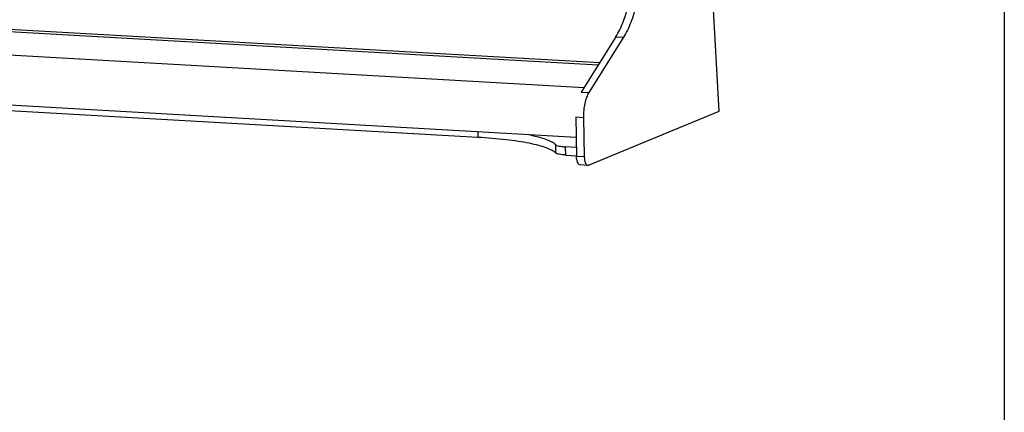
# Model space of a CAD drawing. Units: millimetres. Extents: x 17 to 1170, y 22 to 823.
# Drawn here: x 877 to 1170, y 487 to 604 of the extents above; entities that cross this region are included whole.
import ezdxf

# ---------------------------------------------------------------- set-up
doc = ezdxf.new("R2010")
doc.units = ezdxf.units.MM
doc.layers.add('02___PRT_ALL_AXES', color=7, linetype='Continuous')
doc.layers.add('SLD-0', color=7, linetype='Continuous')

msp = doc.modelspace()

# ---------------------------------------------------------------- linework, layer by layer
at = {"layer": '02___PRT_ALL_AXES', "color": 7, "linetype": 'Continuous'}
for p, q in [((1042.78, 569.32), (700.17, 588.7)), ((1044.27, 582.84), (1046.55, 582.71)), ((1042.66, 575.42), (1044.95, 575.29))]:
    msp.add_line(p, q, dxfattribs=at)
at = {"layer": 'SLD-0'}
msp.add_line((1170.5, 822.57), (1170.5, 21.65), dxfattribs=at)
at = {"layer": 'SLD-0', "color": 7, "linetype": 'Continuous'}
for p, q in [((1085.46, 577.11), (1081.79, 640.6)), ((754.3, 608.36), (1049.8, 591.64)), ((753.31, 607.72), (1049.38, 590.97)), ((701.02, 603.68), (1045.13, 584.21)), ((1054.61, 599.29), (1044.27, 582.84)), ((1054.61, 599.29), (1056.9, 599.16)), ((1056.9, 599.16), (1046.55, 582.71)), ((1013.44, 569.3), (757.15, 583.8)), ((1046.45, 561.02), (1085.46, 577.11)), ((1042.66, 575.42), (1042.89, 563.61)), ((1044.95, 575.29), (1045.18, 563.48)), ((1013.41, 570.98), (1013.44, 569.3)), ((1036.73, 564.63), (1036.68, 567.09)), ((1039.64, 564.05), (1039.6, 566.51)), ((1042.84, 566.32), (1039.6, 566.51)), ((1039.64, 564.05), (1042.91, 563.86)), ((1045.18, 563.48), (1042.89, 563.61)), ((1046.22, 560.98), (1043.93, 561.11)), ((1046.22, 560.98), (1046.45, 561.02))]:
    msp.add_line(p, q, dxfattribs=at)
for points, knots in [([(1054.61, 599.29), (1055.48, 600.66), (1056.99, 603.88), (1058.6, 609.29), (1059.66, 615.39), (1059.95, 619.66), (1059.98, 621.84)], [0, 0, 0, 0, 0.207836, 0.452265, 0.72127, 1, 1, 1, 1]), ([(1062.27, 621.71), (1062.24, 619.53), (1061.95, 615.26), (1060.89, 609.16), (1059.28, 603.75), (1057.77, 600.53), (1056.9, 599.16)], [0, 0, 0, 0, 0.27873, 0.547735, 0.792164, 1, 1, 1, 1]), ([(1046.55, 582.71), (1046.27, 582.26), (1045.79, 581.19), (1045.1, 578.73), (1044.92, 576.69), (1044.95, 575.29)], [0, 0, 0, 0, 0.20792, 0.454259, 1, 1, 1, 1]), ([(1036.68, 567.09), (1036.32, 567.44), (1035.28, 568.08), (1033.35, 568.86), (1030.8, 569.58), (1028.89, 569.98), (1027.85, 570.18)], [0, 0, 0, 0, 0.160971, 0.381103, 0.661608, 1, 1, 1, 1]), ([(1036.73, 564.63), (1036.4, 564.95), (1035.46, 565.55), (1033.72, 566.28), (1031.44, 566.97), (1028.66, 567.6), (1025.41, 568.15), (1020.3, 568.82), (1016.25, 569.14), (1013.44, 569.3)], [0, 0, 0, 0, 0.058359, 0.13686, 0.236047, 0.355274, 0.493224, 0.648118, 1, 1, 1, 1]), ([(1036.68, 567.09), (1036.73, 567.05), (1036.84, 566.98), (1037.17, 566.84), (1037.75, 566.7), (1038.6, 566.58), (1039.24, 566.53), (1039.6, 566.51)], [0, 0, 0, 0, 0.058346, 0.136885, 0.355196, 0.648046, 1, 1, 1, 1]), ([(1039.64, 564.05), (1039.29, 564.07), (1038.65, 564.12), (1037.8, 564.24), (1037.22, 564.38), (1036.89, 564.51), (1036.78, 564.59), (1036.73, 564.63)], [0, 0, 0, 0, 0.351954, 0.644804, 0.863115, 0.941654, 1, 1, 1, 1]), ([(1043.93, 561.11), (1043.59, 561.13), (1043.25, 561.65), (1043.07, 562.22), (1042.94, 562.81), (1042.9, 563.28), (1042.89, 563.61)], [0, 0, 0, 0, 0.363138, 0.50135, 0.655841, 1, 1, 1, 1]), ([(1045.18, 563.48), (1045.19, 563.15), (1045.23, 562.68), (1045.36, 562.09), (1045.54, 561.52), (1045.87, 561), (1046.22, 560.98)], [0, 0, 0, 0, 0.344159, 0.49865, 0.636862, 1, 1, 1, 1])]:
    msp.add_open_spline(points, degree=3, knots=knots, dxfattribs=at)

doc.saveas('drawing.dxf')
